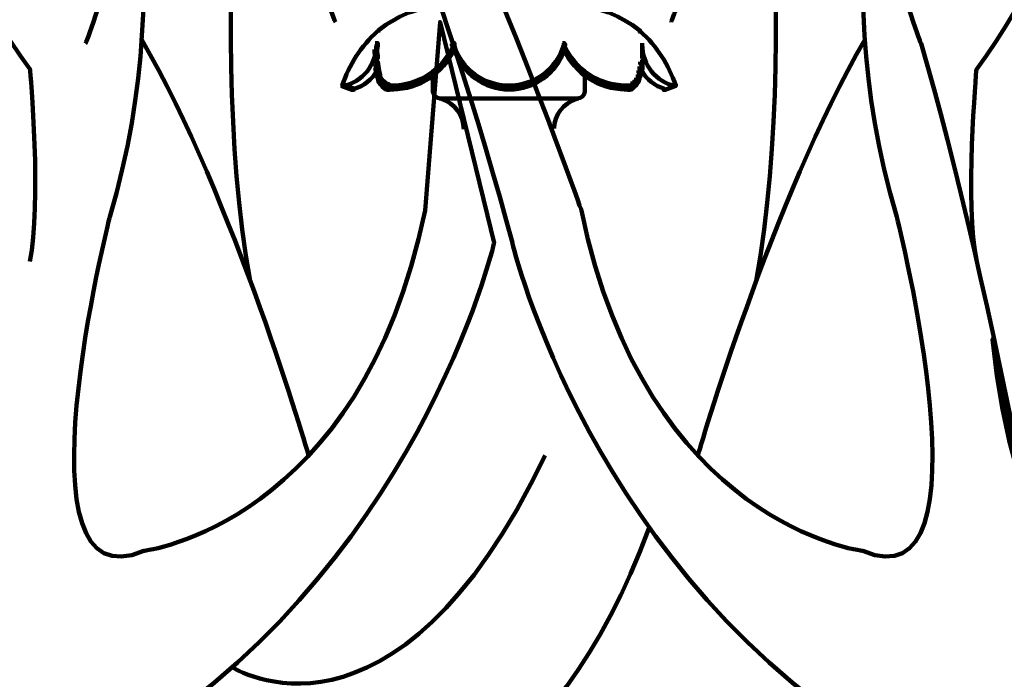
# Model space of a CAD drawing. Units: inches. Extents: x -16.2 to 25.9, y -21.1 to 28.2.
# Drawn here: x 2.8 to 8.1, y -1.9 to 1.6 of the extents above; entities that cross this region are included whole.
import ezdxf

# ---------------------------------------------------------------- set-up
doc = ezdxf.new("R2010")
doc.units = ezdxf.units.IN
doc.header["$MEASUREMENT"] = 0
doc.layers.add('Layer 1', color=7, linetype='Continuous')

# ---------------------------------------------------------------- blocks, each defined once
blk = doc.blocks.new('block 2')
at = {"layer": 'Layer 1', "color": 7, "lineweight": 106, "true_color": 0xffffff}
blk.add_lwpolyline([(4.961, 0.4506), (4.961, 0.4506)], dxfattribs=at)
for points, knots in [([(3.3135, 1.8444), (3.3135, 1.8444), (2.2037, 3.3075), (1.8141, 5.4419), (1.8141, 5.4419), (1.7464, 2.8916), (2.8982, 1.3124), (2.8982, 1.3124), (2.9611, 0.5892), (2.8957, 0.2968)], [0, 0, 0, 0, 1, 1, 1, 2, 2, 2, 3, 3, 3, 3]), ([(4.5132, 1.5634), (4.5132, 1.5634), (4.1103, 2.5153), (4.1103, 3.6024), (4.1103, 3.6024), (3.805, 1.6127), (4.0622, 0.1943)], [0, 0, 0, 0, 1, 1, 1, 2, 2, 2, 2]), ([(3.1909, 1.4495), (3.1909, 1.4495), (3.5537, 2.3327), (3.319, 3.0123), (3.319, 3.0123), (3.7236, 1.8911), (3.319, 0.5322), (3.319, 0.5322), (2.7922, -1.5404), (3.4989, -1.2346), (3.4989, -1.2346), (4.6472, -1.0986), (4.9868, 0.5661), (4.9868, 0.5661), (5.0664, 1.5634), (5.0664, 1.5634), (5.0664, 1.5634), (5.3171, 0.5405), (5.3171, 0.5405), (5.3171, 0.5405), (5.3524, 0.3961), (5.3524, 0.3961), (5.3524, 0.3961), (4.9419, -1.3703), (3.319, -2.3218), (3.319, -2.3218), (0.84, -3.5789), (-0.5859, -1.8462), (-0.5859, -1.8462), (-3.8128, 0.736), (-4.0505, 2.9103), (-4.0505, 2.9103), (-2.7339, 0.5661), (-1.5065, 0.0564)], [0, 0, 0, 0, 1, 1, 1, 2, 2, 2, 3, 3, 3, 4, 4, 4, 5, 5, 5, 6, 6, 6, 7, 7, 7, 8, 8, 8, 9, 9, 9, 10, 10, 10, 11, 11, 11, 11])]:
    blk.add_open_spline(points, degree=3, knots=knots, dxfattribs=at)
blk.add_open_spline([(4.3715, -0.73), (4.3715, -0.73), (3.9763, 0.6318), (3.4881, 1.4699)], degree=3, dxfattribs=at)
blk = doc.blocks.new('block 8')
at = {"layer": 'Layer 1', "color": 7, "lineweight": 106, "true_color": 0xffffff}
for points in [[(4.7383, 1.5208), (4.7383, 1.5075)], [(4.7383, 1.5208), (4.7383, 1.5075)], [(6.1162, 1.5141), (6.1333, 1.5141)], [(6.1226, 1.5208), (6.1226, 1.5075)], [(4.7233, 1.4522), (4.7362, 1.4522), (4.7362, 1.4392), (4.7318, 1.4052), (4.719, 1.4052), (4.719, 1.4182)], [(4.719, 1.4182), (4.7318, 1.4182), (4.7362, 1.3836), (4.7362, 1.371), (4.7233, 1.371), (4.719, 1.4052)], [(5.1335, 1.4522), (5.1419, 1.4522), (5.1419, 1.4435), (5.1377, 1.4392), (5.1293, 1.4392), (5.1293, 1.448)], [(5.14, 1.4522), (5.14, 1.4139)], [(5.14, 1.4522), (5.14, 1.4349)], [(5.14, 1.4264), (5.14, 1.4139)], [(5.14, 1.4264), (5.14, 1.4139)], [(5.7144, 1.4522), (5.7231, 1.4522), (5.7275, 1.448), (5.7275, 1.4392), (5.7188, 1.4392), (5.7144, 1.4435)], [(5.721, 1.4522), (5.721, 1.4139)], [(5.721, 1.4522), (5.721, 1.4349)], [(5.721, 1.4264), (5.721, 1.4139)], [(5.721, 1.4264), (5.721, 1.4139)], [(6.1355, 1.4522), (6.1355, 1.4052)], [(6.1355, 1.4522), (6.1355, 1.4392)], [(6.1355, 1.4182), (6.1355, 1.371)], [(4.7233, 1.354), (4.7362, 1.354), (4.7405, 1.3282), (4.7405, 1.3156), (4.7276, 1.3156), (4.7233, 1.3411)], [(4.7298, 1.3836), (4.7298, 1.3411)], [(4.7298, 1.3836), (4.7298, 1.3411)], [(4.7298, 1.354), (4.7298, 1.3198)], [(6.1248, 1.354), (6.1375, 1.354), (6.1375, 1.3411), (6.1333, 1.3156), (6.1205, 1.3156), (6.1205, 1.3282)], [(6.1289, 1.3836), (6.1417, 1.3836), (6.1417, 1.371), (6.1375, 1.3411), (6.1248, 1.3411), (6.1248, 1.354)], [(6.1289, 1.3836), (6.1417, 1.3836), (6.1417, 1.371), (6.1375, 1.3411), (6.1248, 1.3411), (6.1248, 1.354)], [(6.1311, 1.354), (6.1311, 1.3198)], [(4.7233, 1.3327), (4.7362, 1.3327), (4.7405, 1.3069), (4.7405, 1.2942), (4.7276, 1.2942), (4.7233, 1.3198)], [(4.7276, 1.3282), (4.7405, 1.3282), (4.7446, 1.3069), (4.7446, 1.2942), (4.7318, 1.2942), (4.7276, 1.3156)], [(4.7276, 1.3069), (4.7362, 1.3069), (4.7405, 1.2899), (4.7405, 1.2812), (4.7318, 1.2812), (4.7276, 1.2985)], [(4.7298, 1.3156), (4.7298, 1.2985)], [(4.7318, 1.3069), (4.7446, 1.3069), (4.7489, 1.2856), (4.7489, 1.2727), (4.7362, 1.2727), (4.7318, 1.2942)], [(6.1162, 1.3069), (6.1289, 1.3069), (6.1289, 1.2942), (6.1248, 1.2727), (6.1119, 1.2727), (6.1119, 1.2856)], [(6.1205, 1.3282), (6.1333, 1.3282), (6.1333, 1.3156), (6.1289, 1.2942), (6.1162, 1.2942), (6.1162, 1.3069)], [(6.1248, 1.3327), (6.1375, 1.3327), (6.1375, 1.3198), (6.1333, 1.2942), (6.1205, 1.2942), (6.1205, 1.3069)], [(6.127, 1.3069), (6.127, 1.277)], [(6.1311, 1.3156), (6.1311, 1.2985)], [(4.7318, 1.2899), (4.7405, 1.2899), (4.7446, 1.2727), (4.7446, 1.2642), (4.7362, 1.2642), (4.7318, 1.2812)], [(4.7362, 1.2856), (4.7446, 1.2856), (4.7533, 1.2685), (4.7533, 1.2599), (4.7446, 1.2599), (4.7362, 1.277)], [(4.7362, 1.2727), (4.7446, 1.2727), (4.7489, 1.2555), (4.7489, 1.2471), (4.7405, 1.2471), (4.7362, 1.2642)], [(4.7405, 1.2555), (4.7489, 1.2555), (4.7575, 1.2428), (4.7575, 1.2343), (4.7489, 1.2343), (4.7405, 1.2471)], [(4.7446, 1.2685), (4.7533, 1.2685), (4.7617, 1.2555), (4.7617, 1.2471), (4.7533, 1.2471), (4.7446, 1.2599)], [(4.7533, 1.2555), (4.7617, 1.2555), (4.7747, 1.2471), (4.7747, 1.2385), (4.766, 1.2385), (4.7533, 1.2471)], [(5.0287, 1.2899), (5.0287, 1.1915)], [(5.8319, 1.2899), (5.8319, 1.1915)], [(6.0948, 1.2555), (6.1034, 1.2555), (6.1034, 1.2471), (6.0948, 1.2385), (6.0862, 1.2385), (6.0862, 1.2471)], [(6.1034, 1.2685), (6.1119, 1.2685), (6.1119, 1.2599), (6.1034, 1.2471), (6.0948, 1.2471), (6.0948, 1.2555)], [(6.1076, 1.2555), (6.1162, 1.2555), (6.1162, 1.2471), (6.1076, 1.2343), (6.0991, 1.2343), (6.0991, 1.2428)], [(6.1119, 1.2856), (6.1205, 1.2856), (6.1205, 1.277), (6.1119, 1.2599), (6.1034, 1.2599), (6.1034, 1.2685)], [(6.1119, 1.2727), (6.1205, 1.2727), (6.1205, 1.2642), (6.1162, 1.2471), (6.1076, 1.2471), (6.1076, 1.2555)], [(6.1205, 1.2899), (6.1289, 1.2899), (6.1289, 1.2812), (6.1205, 1.2642), (6.1119, 1.2642), (6.1119, 1.2727)], [(4.5438, 1.2343), (4.5524, 1.2343), (4.608, 1.2125), (4.608, 1.2045), (4.5995, 1.2045), (4.5438, 1.2258)], [(4.5501, 1.2343), (4.5501, 1.2214)], [(4.5501, 1.2343), (4.5501, 1.2214)], [(4.5995, 1.2066), (4.6165, 1.2066)], [(4.7489, 1.2428), (4.7575, 1.2428), (4.766, 1.2343), (4.766, 1.2258), (4.7575, 1.2258), (4.7489, 1.2343)], [(4.7575, 1.2343), (4.766, 1.2343), (4.7747, 1.2258), (4.7747, 1.2172), (4.766, 1.2172), (4.7575, 1.2258)], [(4.766, 1.2471), (4.7747, 1.2471), (4.7831, 1.2385), (4.7831, 1.23), (4.7747, 1.23), (4.766, 1.2385)], [(4.766, 1.2258), (4.7747, 1.2258), (4.7831, 1.2172), (4.7831, 1.2086), (4.7747, 1.2086), (4.766, 1.2172)], [(4.7747, 1.2385), (4.7831, 1.2385), (4.796, 1.2343), (4.796, 1.2258), (4.7875, 1.2258), (4.7747, 1.23)], [(4.7747, 1.2172), (4.7831, 1.2172), (4.796, 1.2125), (4.796, 1.2045), (4.7875, 1.2045), (4.7747, 1.2086)], [(4.7875, 1.2275), (4.813, 1.2275)], [(4.7875, 1.2066), (4.813, 1.2066)], [(4.8004, 1.2066), (4.8215, 1.2066)], [(4.8066, 1.2343), (4.8066, 1.2214)], [(5.0287, 1.2045), (5.0287, 1.1915)], [(5.4304, 1.2343), (5.4304, 1.2214)], [(5.4304, 1.2125), (5.4304, 1.2001)], [(5.4304, 1.2125), (5.4304, 1.2001)], [(5.8319, 1.2045), (5.8319, 1.1915)], [(6.0393, 1.2275), (6.0605, 1.2275)], [(6.0393, 1.2066), (6.0605, 1.2066)], [(6.0479, 1.2275), (6.0734, 1.2275)], [(6.0479, 1.2066), (6.0734, 1.2066)], [(6.0734, 1.2385), (6.0819, 1.2385), (6.0819, 1.23), (6.0693, 1.2258), (6.0605, 1.2258), (6.0605, 1.2343)], [(6.0734, 1.2172), (6.0819, 1.2172), (6.0819, 1.2086), (6.0693, 1.2045), (6.0605, 1.2045), (6.0605, 1.2125)], [(6.0862, 1.2471), (6.0948, 1.2471), (6.0948, 1.2385), (6.0819, 1.23), (6.0734, 1.23), (6.0734, 1.2385)], [(6.0819, 1.2258), (6.0905, 1.2258), (6.0905, 1.2172), (6.0819, 1.2086), (6.0734, 1.2086), (6.0734, 1.2172)], [(6.0905, 1.2343), (6.0991, 1.2343), (6.0991, 1.2258), (6.0905, 1.2172), (6.0819, 1.2172), (6.0819, 1.2258)], [(6.0991, 1.2428), (6.1076, 1.2428), (6.1076, 1.2343), (6.0991, 1.2258), (6.0905, 1.2258), (6.0905, 1.2343)], [(6.2444, 1.2066), (6.2616, 1.2066)], [(6.3041, 1.2343), (6.3128, 1.2343), (6.3128, 1.2258), (6.2573, 1.2045), (6.2487, 1.2045), (6.2487, 1.2125)], [(6.3106, 1.2343), (6.3106, 1.2214)], [(6.3106, 1.2343), (6.3106, 1.2214)], [(5.0652, 1.1596), (5.4369, 1.1596)], [(5.0715, 1.166), (5.0715, 1.1528)], [(5.0715, 1.166), (5.0715, 1.149)], [(5.4239, 1.1596), (5.7957, 1.1596)], [(5.7894, 1.166), (5.7894, 1.1528)], [(5.7894, 1.166), (5.7894, 1.149)]]:
    blk.add_lwpolyline(points, dxfattribs=at)
for points in [[(4.7372, 1.517), (4.8103, 1.5762), (4.8958, 1.6181), (4.9877, 1.6392)], [(5.8732, 1.6392), (5.9648, 1.6181), (6.0507, 1.5762), (6.1237, 1.517)], [(4.5486, 1.2274), (4.5846, 1.3378), (4.6491, 1.4368), (4.7359, 1.5149)], [(6.125, 1.5149), (6.2116, 1.4368), (6.2762, 1.3378), (6.3124, 1.2274)], [(4.7298, 1.4435), (4.7298, 1.3375), (4.6556, 1.2462), (4.5521, 1.2242)], [(5.1385, 1.4419), (5.0807, 1.3115), (4.9513, 1.2275), (4.8089, 1.2275)], [(5.1398, 1.4174), (5.0808, 1.2906), (4.9548, 1.209), (4.8151, 1.2066)], [(5.4304, 1.2275), (5.2971, 1.2275), (5.1793, 1.3144), (5.1403, 1.4412)], [(5.4326, 1.2066), (5.3001, 1.2066), (5.1829, 1.2917), (5.1419, 1.4174)], [(5.7205, 1.4412), (5.6817, 1.3144), (5.564, 1.2275), (5.4304, 1.2275)], [(5.7231, 1.4174), (5.6822, 1.2917), (5.5648, 1.2066), (5.4326, 1.2066)], [(6.0456, 1.2066), (5.9062, 1.209), (5.78, 1.2906), (5.721, 1.4174)], [(6.046, 1.2278), (5.9054, 1.2303), (5.7794, 1.3139), (5.7223, 1.4419)], [(6.3114, 1.2242), (6.2088, 1.2462), (6.1355, 1.3375), (6.1355, 1.4435)], [(4.7322, 1.3078), (4.7067, 1.2599), (4.6632, 1.2248), (4.6114, 1.2101)], [(6.2538, 1.2101), (6.2019, 1.2248), (6.1584, 1.2599), (6.1331, 1.3078)], [(5.0686, 1.1596), (5.0466, 1.1599), (5.0287, 1.1769), (5.0287, 1.1977)], [(5.0732, 1.1567), (5.1433, 1.135), (5.1911, 1.0704), (5.1911, 0.997)], [(5.6696, 1.0004), (5.6712, 1.0722), (5.7185, 1.1355), (5.7878, 1.1567)], [(5.8319, 1.1973), (5.8317, 1.1762), (5.8137, 1.1596), (5.7915, 1.1596)]]:
    blk.add_open_spline(points, degree=3, dxfattribs=at)

msp = doc.modelspace()

# ---------------------------------------------------------------- linework, layer by layer
at = {"layer": 'Layer 1', "color": 7, "lineweight": 106, "true_color": 0xffffff}
for points, knots in [([(7.4874, 1.8444), (7.4874, 1.8444), (8.5971, 3.3075), (8.9867, 5.4419), (8.9867, 5.4419), (9.0546, 2.8916), (7.9027, 1.3124), (7.9027, 1.3124), (7.8399, 0.5892), (7.9052, 0.2968)], [0, 0, 0, 0, 1, 1, 1, 2, 2, 2, 3, 3, 3, 3]), ([(12.0842, -0.5213), (12.0842, -0.5213), (12.4086, -0.5553), (12.0842, 0.6), (12.0842, 0.6), (11.9635, 3.1823), (11.284, 5.1188), (11.284, 5.1188), (12.4145, -1.3705), (9.6239, -1.8121), (9.6239, -1.8121), (8.192, -2.254), (7.9884, -0.1135), (7.9884, -0.1135), (8.4099, -2.2199), (8.4099, -2.2199), (8.4099, -2.2199), (7.9792, 0.2263), (7.6102, 1.4495), (7.6102, 1.4495), (7.2472, 2.3327), (7.482, 3.0123), (7.482, 3.0123), (7.0771, 1.8911), (7.482, 0.5322), (7.482, 0.5322), (8.0089, -1.5404), (7.3021, -1.2346), (7.3021, -1.2346), (6.1538, -1.0986), (5.8141, 0.5661), (5.8141, 0.5661), (4.9616, 2.9907), (4.3964, 3.5558), (4.3964, 3.5558), (5.1168, 1.6531), (5.4485, 0.3961), (5.4485, 0.3961), (5.8591, -1.3703), (7.482, -2.3218), (7.482, -2.3218), (9.9609, -3.5789), (11.387, -1.8462), (11.387, -1.8462), (14.6137, 0.736), (14.8514, 2.9103), (14.8514, 2.9103), (13.5349, 0.5661), (12.3076, 0.0564)], [0, 0, 0, 0, 1, 1, 1, 2, 2, 2, 3, 3, 3, 4, 4, 4, 5, 5, 5, 6, 6, 6, 7, 7, 7, 8, 8, 8, 9, 9, 9, 10, 10, 10, 11, 11, 11, 12, 12, 12, 13, 13, 13, 14, 14, 14, 15, 15, 15, 16, 16, 16, 16]), ([(6.2877, 1.5634), (6.2877, 1.5634), (6.6907, 2.5153), (6.6907, 3.6024), (6.6907, 3.6024), (6.9959, 1.6127), (6.7388, 0.1943)], [0, 0, 0, 0, 1, 1, 1, 2, 2, 2, 2])]:
    msp.add_open_spline(points, degree=3, knots=knots, dxfattribs=at)
for points in [[(6.4293, -0.73), (6.4293, -0.73), (6.8247, 0.6318), (7.3128, 1.4699)], [(3.9666, -1.8499), (3.9666, -1.8499), (4.8195, -2.3997), (5.6225, -0.73)], [(2.7032, -2.5597), (2.7032, -2.5597), (5.1769, -3.8082), (6.1707, -1.1158)]]:
    msp.add_open_spline(points, degree=3, dxfattribs=at)

# ---------------------------------------------------------------- block references
at = {"layer": 'Layer 1'}
for name in ['block 2', 'block 8']:
    msp.add_blockref(name, (0, 0), dxfattribs=at)

doc.saveas('drawing.dxf')
